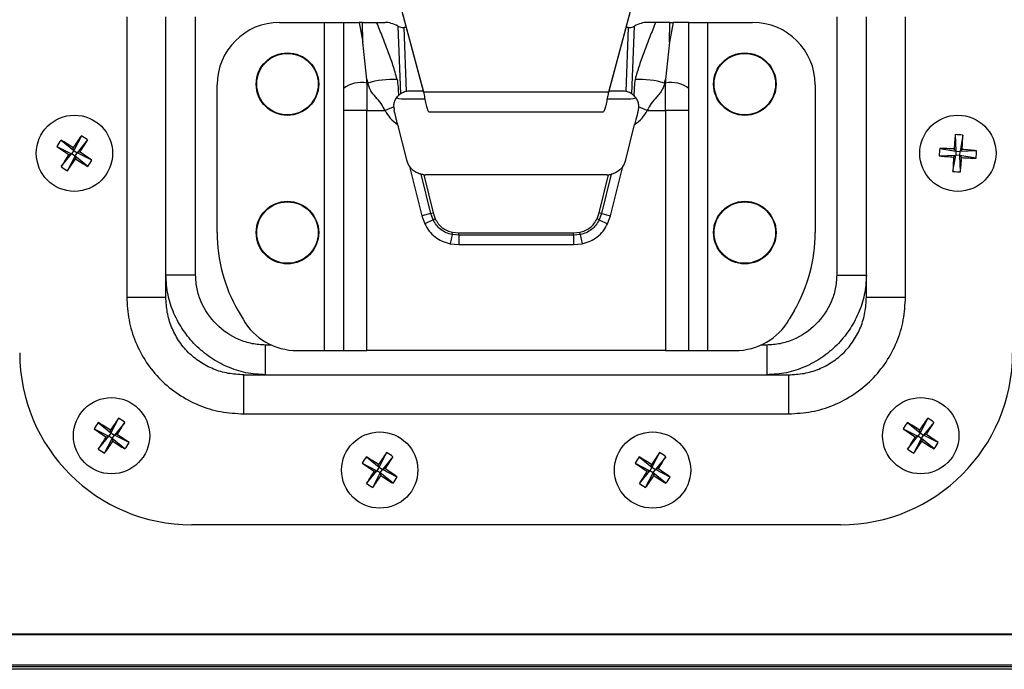
# Model space of a CAD drawing. Units: millimetres. Extents: x -1683 to 1947, y -95 to 3275.
# Drawn here: x -790 to -664, y 1183 to 1266 of the extents above; entities that cross this region are included whole.
import ezdxf

# ---------------------------------------------------------------- set-up
doc = ezdxf.new("R2010")
doc.units = ezdxf.units.MM
doc.layers.add('T12GRIDFC', color=7, linetype='Continuous')

msp = doc.modelspace()

# ---------------------------------------------------------------- linework, layer by layer
at = {"layer": 'T12GRIDFC', "color": 7, "linetype": 'Continuous', "lineweight": 25}
for p, q in [((-741.966, 1272.103), (-737.871, 1256.893)), ((-741.961, 1272.103), (-737.871, 1256.911)), ((-714.178, 1256.911), (-710.088, 1272.103)), ((-714.178, 1256.893), (-710.083, 1272.103)), ((-775.825, 1266.512), (-775.825, 1230.653)), ((-770.825, 1230.653), (-770.825, 1266.512)), ((-767.025, 1233.468), (-767.025, 1266.512)), ((-756.275, 1265.812), (-750.525, 1265.812)), ((-750.525, 1223.812), (-750.525, 1265.812)), ((-750.525, 1265.812), (-748.125, 1265.812)), ((-746.125, 1265.812), (-745.655, 1263.295)), ((-745.685, 1265.812), (-746.125, 1265.812)), ((-745.655, 1263.295), (-745.685, 1265.812)), ((-743.87, 1265.812), (-742.769, 1265.812)), ((-708.18, 1265.812), (-709.28, 1265.812)), ((-706.394, 1263.295), (-706.364, 1265.812)), ((-705.925, 1265.812), (-706.394, 1263.295)), ((-706.364, 1265.812), (-705.925, 1265.812)), ((-703.925, 1265.812), (-701.525, 1265.812)), ((-701.525, 1223.812), (-701.525, 1265.812)), ((-701.525, 1265.812), (-695.775, 1265.812)), ((-685.025, 1266.512), (-685.025, 1233.468)), ((-681.225, 1230.653), (-681.225, 1266.512)), ((-676.225, 1230.653), (-676.225, 1266.512)), ((-741.153, 1265.33), (-740.804, 1256.67)), ((-740.038, 1256.98), (-740.367, 1265.152)), ((-740.095, 1265.152), (-740.367, 1265.152)), ((-711.682, 1265.152), (-712.011, 1256.98)), ((-711.682, 1265.152), (-711.955, 1265.152)), ((-711.246, 1256.67), (-710.896, 1265.33)), ((-745.13, 1258.526), (-745.655, 1263.295)), ((-706.394, 1263.295), (-706.919, 1258.526)), ((-745.125, 1258.051), (-745.13, 1258.526)), ((-745.13, 1258.526), (-745.013, 1258.051)), ((-707.036, 1258.051), (-706.919, 1258.526)), ((-706.919, 1258.526), (-706.925, 1258.051)), ((-764.275, 1238.912), (-764.275, 1257.812)), ((-748.125, 1257.345), (-748.125, 1254.522)), ((-745.125, 1258.051), (-745.125, 1254.522)), ((-745.013, 1258.051), (-745.125, 1258.051)), ((-737.903, 1257.012), (-739.686, 1257.012)), ((-737.871, 1256.911), (-714.178, 1256.911)), ((-737.871, 1256.893), (-737.871, 1256.911)), ((-737.865, 1256.88), (-737.865, 1256.88)), ((-714.184, 1256.88), (-714.184, 1256.88)), ((-714.178, 1256.911), (-714.178, 1256.893)), ((-712.363, 1257.012), (-714.146, 1257.012)), ((-706.925, 1258.051), (-707.036, 1258.051)), ((-706.925, 1254.522), (-706.925, 1258.051)), ((-703.925, 1254.522), (-703.925, 1257.345)), ((-687.775, 1257.812), (-687.775, 1238.912)), ((-740.039, 1256.012), (-737.703, 1256.012)), ((-714.347, 1256.012), (-712.01, 1256.012)), ((-745.125, 1254.522), (-748.125, 1254.522)), ((-748.125, 1254.522), (-748.125, 1223.812)), ((-745.125, 1223.812), (-745.125, 1254.522)), ((-745.125, 1254.522), (-742.785, 1254.522)), ((-741.686, 1254.988), (-742.785, 1254.522)), ((-741.686, 1254.988), (-741.626, 1254.528)), ((-737.154, 1254.38), (-714.896, 1254.38)), ((-710.364, 1254.988), (-710.423, 1254.528)), ((-709.264, 1254.522), (-710.364, 1254.988)), ((-709.264, 1254.522), (-706.925, 1254.522)), ((-706.925, 1254.522), (-706.925, 1223.812)), ((-703.925, 1254.522), (-706.925, 1254.522)), ((-703.925, 1223.812), (-703.925, 1254.522)), ((-741.18, 1252.74), (-740.05, 1248.207)), ((-711.999, 1248.207), (-710.869, 1252.74)), ((-784.234, 1250.753), (-782.6, 1249.422)), ((-781.639, 1251.298), (-782.6, 1249.422)), ((-780.833, 1250.771), (-782.164, 1249.137)), ((-669.852, 1251.444), (-669.768, 1249.338)), ((-668.892, 1251.382), (-669.248, 1249.305)), ((-784.761, 1249.948), (-782.885, 1248.986)), ((-782.6, 1249.422), (-782.885, 1248.986)), ((-782.6, 1249.422), (-782.675, 1249.777)), ((-782.6, 1249.422), (-782.164, 1249.137)), ((-671.845, 1249.694), (-669.768, 1249.338)), ((-669.768, 1249.338), (-670.007, 1249.611)), ((-669.768, 1249.338), (-669.801, 1248.819)), ((-669.768, 1249.338), (-669.248, 1249.305)), ((-668.975, 1249.544), (-669.248, 1249.305)), ((-667.142, 1249.39), (-669.248, 1249.305)), ((-784.216, 1247.352), (-782.885, 1248.986)), ((-783.411, 1246.825), (-782.449, 1248.701)), ((-783.24, 1248.911), (-782.885, 1248.986)), ((-782.449, 1248.701), (-782.885, 1248.986)), ((-782.449, 1248.701), (-782.164, 1249.137)), ((-782.449, 1248.701), (-782.374, 1248.346)), ((-780.815, 1247.37), (-782.449, 1248.701)), ((-781.809, 1249.212), (-782.164, 1249.137)), ((-780.288, 1248.176), (-782.164, 1249.137)), ((-671.907, 1248.734), (-669.801, 1248.819)), ((-670.157, 1246.741), (-669.801, 1248.819)), ((-670.074, 1248.579), (-669.801, 1248.819)), ((-669.282, 1248.785), (-669.801, 1248.819)), ((-669.282, 1248.785), (-669.248, 1249.305)), ((-669.282, 1248.785), (-669.042, 1248.512)), ((-667.204, 1248.429), (-669.282, 1248.785)), ((-669.197, 1246.679), (-669.282, 1248.785)), ((-739.655, 1247.353), (-738.086, 1241.06)), ((-713.963, 1241.06), (-712.394, 1247.353)), ((-736.921, 1241.35), (-738.174, 1246.373)), ((-737.852, 1246.322), (-736.63, 1241.422)), ((-714.425, 1246.312), (-737.625, 1246.312)), ((-715.419, 1241.422), (-714.197, 1246.322)), ((-713.875, 1246.373), (-715.128, 1241.35)), ((-736.921, 1241.35), (-738.086, 1241.06)), ((-738.086, 1241.06), (-737.725, 1240.04)), ((-736.64, 1240.554), (-737.725, 1240.04)), ((-736.921, 1241.35), (-736.63, 1241.422)), ((-736.64, 1240.554), (-736.921, 1241.35)), ((-736.64, 1240.554), (-736.369, 1240.682)), ((-736.63, 1241.422), (-736.369, 1240.682)), ((-715.681, 1240.682), (-715.419, 1241.422)), ((-715.409, 1240.554), (-715.681, 1240.682)), ((-715.128, 1241.35), (-715.419, 1241.422)), ((-715.128, 1241.35), (-715.409, 1240.554)), ((-715.409, 1240.554), (-714.325, 1240.04)), ((-715.128, 1241.35), (-713.963, 1241.06)), ((-714.325, 1240.04), (-713.963, 1241.06)), ((-734.212, 1238.657), (-734.448, 1237.48)), ((-734.212, 1238.657), (-734.154, 1238.951)), ((-733.372, 1238.577), (-734.212, 1238.657)), ((-734.154, 1238.951), (-733.372, 1238.877)), ((-733.372, 1238.577), (-733.372, 1238.877)), ((-733.372, 1238.877), (-718.677, 1238.877)), ((-718.677, 1238.577), (-733.372, 1238.577)), ((-733.372, 1238.577), (-733.372, 1237.377)), ((-718.677, 1238.877), (-717.896, 1238.951)), ((-718.677, 1238.577), (-718.677, 1238.877)), ((-717.837, 1238.657), (-718.677, 1238.577)), ((-718.677, 1238.577), (-718.677, 1237.377)), ((-717.837, 1238.657), (-717.896, 1238.951)), ((-717.837, 1238.657), (-717.601, 1237.48)), ((-734.448, 1237.48), (-733.372, 1237.377)), ((-733.372, 1237.377), (-718.677, 1237.377)), ((-718.677, 1237.377), (-717.601, 1237.48)), ((-767.025, 1233.468), (-770.825, 1233.468)), ((-685.025, 1233.468), (-681.225, 1233.468)), ((-775.825, 1230.653), (-770.825, 1230.653)), ((-681.225, 1230.653), (-676.225, 1230.653)), ((-761.595, 1228.912), (-760.96, 1227.812)), ((-690.454, 1228.912), (-691.089, 1227.812)), ((-758.068, 1220.712), (-758.068, 1224.512)), ((-757.304, 1224.512), (-758.068, 1224.512)), ((-693.981, 1224.512), (-694.745, 1224.512)), ((-693.981, 1224.512), (-693.981, 1220.712)), ((-754.032, 1223.812), (-750.525, 1223.812)), ((-750.525, 1223.812), (-748.125, 1223.812)), ((-748.125, 1223.812), (-745.125, 1223.812)), ((-706.925, 1223.812), (-745.125, 1223.812)), ((-706.925, 1223.812), (-703.925, 1223.812)), ((-703.925, 1223.812), (-701.525, 1223.812)), ((-701.525, 1223.812), (-698.017, 1223.812)), ((-760.884, 1220.712), (-760.884, 1215.712)), ((-760.884, 1220.712), (-691.165, 1220.712)), ((-691.165, 1215.712), (-691.165, 1220.712)), ((-760.884, 1215.712), (-691.165, 1215.712)), ((-779.484, 1214.603), (-777.85, 1213.272)), ((-776.889, 1215.148), (-777.85, 1213.272)), ((-776.083, 1214.621), (-777.414, 1212.987)), ((-675.984, 1214.603), (-674.35, 1213.272)), ((-673.389, 1215.148), (-674.35, 1213.272)), ((-672.583, 1214.621), (-673.914, 1212.987)), ((-780.011, 1213.798), (-778.135, 1212.836)), ((-779.466, 1211.202), (-778.135, 1212.836)), ((-778.49, 1212.761), (-778.135, 1212.836)), ((-777.85, 1213.272), (-778.135, 1212.836)), ((-777.699, 1212.551), (-778.135, 1212.836)), ((-777.85, 1213.272), (-777.925, 1213.627)), ((-777.85, 1213.272), (-777.414, 1212.987)), ((-777.699, 1212.551), (-777.414, 1212.987)), ((-777.059, 1213.062), (-777.414, 1212.987)), ((-775.538, 1212.026), (-777.414, 1212.987)), ((-676.511, 1213.798), (-674.635, 1212.836)), ((-675.966, 1211.202), (-674.635, 1212.836)), ((-674.99, 1212.761), (-674.635, 1212.836)), ((-674.35, 1213.272), (-674.635, 1212.836)), ((-674.199, 1212.551), (-674.635, 1212.836)), ((-674.35, 1213.272), (-674.425, 1213.627)), ((-674.35, 1213.272), (-673.914, 1212.987)), ((-674.199, 1212.551), (-673.914, 1212.987)), ((-673.559, 1213.062), (-673.914, 1212.987)), ((-672.038, 1212.026), (-673.914, 1212.987)), ((-778.661, 1210.675), (-777.699, 1212.551)), ((-777.699, 1212.551), (-777.624, 1212.196)), ((-776.065, 1211.22), (-777.699, 1212.551)), ((-675.161, 1210.675), (-674.199, 1212.551)), ((-674.199, 1212.551), (-674.124, 1212.196)), ((-672.565, 1211.22), (-674.199, 1212.551)), ((-742.589, 1210.748), (-743.55, 1208.872)), ((-707.689, 1210.748), (-708.65, 1208.872)), ((-745.711, 1209.398), (-743.835, 1208.436)), ((-745.184, 1210.203), (-743.55, 1208.872)), ((-743.55, 1208.872), (-743.625, 1209.227)), ((-741.783, 1210.221), (-743.114, 1208.587)), ((-710.811, 1209.398), (-708.935, 1208.436)), ((-710.284, 1210.203), (-708.65, 1208.872)), ((-708.65, 1208.872), (-708.725, 1209.227)), ((-706.883, 1210.221), (-708.214, 1208.587)), ((-745.166, 1206.802), (-743.835, 1208.436)), ((-744.361, 1206.275), (-743.399, 1208.151)), ((-744.19, 1208.361), (-743.835, 1208.436)), ((-743.55, 1208.872), (-743.835, 1208.436)), ((-743.399, 1208.151), (-743.835, 1208.436)), ((-743.55, 1208.872), (-743.114, 1208.587)), ((-743.399, 1208.151), (-743.114, 1208.587)), ((-743.399, 1208.151), (-743.324, 1207.796)), ((-741.765, 1206.82), (-743.399, 1208.151)), ((-742.759, 1208.662), (-743.114, 1208.587)), ((-741.238, 1207.626), (-743.114, 1208.587)), ((-710.266, 1206.802), (-708.935, 1208.436)), ((-709.461, 1206.275), (-708.499, 1208.151)), ((-709.29, 1208.361), (-708.935, 1208.436)), ((-708.65, 1208.872), (-708.935, 1208.436)), ((-708.499, 1208.151), (-708.935, 1208.436)), ((-708.65, 1208.872), (-708.214, 1208.587)), ((-708.499, 1208.151), (-708.214, 1208.587)), ((-708.499, 1208.151), (-708.424, 1207.796)), ((-706.865, 1206.82), (-708.499, 1208.151)), ((-707.859, 1208.662), (-708.214, 1208.587)), ((-706.338, 1207.626), (-708.214, 1208.587)), ((-684.525, 1201.512), (-767.525, 1201.512)), ((-588.253, 1187.407), (-1289.796, 1187.407)), ((-588.328, 1187.512), (-1289.721, 1187.512)), ((-585.877, 1183.012), (-1292.173, 1183.012)), ((-586.01, 1183.349), (-1292.039, 1183.349)), ((-586.094, 1183.551), (-1291.955, 1183.551))]:
    msp.add_line(p, q, dxfattribs=at)
for centre, radius in [((-755.275, 1257.912), 4), ((-696.775, 1257.912), 4), ((-755.275, 1257.912), 3.933), ((-696.775, 1257.912), 3.933), ((-782.525, 1249.062), 4.877), ((-669.525, 1249.062), 4.877), ((-755.275, 1238.912), 4), ((-755.275, 1238.912), 3.933), ((-696.775, 1238.912), 4), ((-696.775, 1238.912), 3.933), ((-777.775, 1212.912), 4.877), ((-674.275, 1212.912), 4.877), ((-743.475, 1208.512), 4.877), ((-708.575, 1208.512), 4.877)]:
    msp.add_circle(centre, radius, dxfattribs=at)
for centre, radius, start, end in [((-756.275, 1257.812), 8, 90, 180), ((-695.775, 1257.812), 8, 0, 90), ((-741.559, 1245.682), 12.843, 88.60008, 105.60437), ((-710.491, 1245.682), 12.843, 74.39563, 91.39992), ((-745.833, 1254.335), 3.784, 79.208, 127.27446), ((-739.686, 1255.012), 2, 90, 100.13725), ((-712.363, 1255.012), 2, 79.86275, 90), ((-706.216, 1254.335), 3.784, 52.72554, 100.792), ((-739.686, 1255.012), 2, 123.98203, 134.3902), ((-712.363, 1255.012), 2, 45.6098, 56.01797), ((-776.283, 1244.984), 9.825, 144.03437, 149.65039), ((-820.735, 1190.697), 70.278, 57.2098, 58.7098), ((-724.088, 1210.963), 70.278, 144.97496, 146.47496), ((-840.889, 1287.272), 70.278, 327.2098, 328.7098), ((-786.603, 1242.82), 9.825, 54.03437, 59.65039), ((-599.907, 1244.617), 70.278, 174.4254, 175.9254), ((-670.007, 1241.621), 9.825, 83.48481, 89.10083), ((-739.134, 1253.638), 70.278, 356.66024, 358.16024), ((-744.426, 1307.498), 70.278, 234.97496, 236.47496), ((-662.084, 1248.58), 9.825, 173.48481, 179.10083), ((-674.101, 1179.452), 70.278, 86.66024, 88.16024), ((-673.969, 1179.444), 70.278, 84.4254, 85.9254), ((-676.965, 1249.544), 9.825, 353.48481, 359.10083), ((-724.16, 1210.851), 70.278, 147.2098, 148.7098), ((-840.961, 1287.16), 70.278, 324.97496, 326.47496), ((-744.314, 1307.426), 70.278, 237.2098, 238.7098), ((-820.623, 1190.625), 70.278, 54.97496, 56.47496), ((-788.767, 1253.14), 9.825, 324.03437, 329.65039), ((-737.625, 1248.812), 2.5, 194, 215.69726), ((-714.425, 1248.812), 2.5, 324.30274, 346), ((-665.08, 1318.679), 70.278, 264.4254, 265.9254), ((-599.915, 1244.485), 70.278, 176.66024, 178.16024), ((-739.142, 1253.506), 70.278, 354.4254, 355.9254), ((-664.948, 1318.671), 70.278, 266.66024, 268.16024), ((-778.447, 1255.304), 9.825, 234.03437, 239.65039), ((-737.625, 1248.812), 2.5, 264.78279, 270), ((-714.425, 1248.812), 2.5, 270, 275.21721), ((-669.042, 1256.502), 9.825, 263.48481, 269.10083), ((-744.275, 1238.912), 20, 180, 210), ((-707.775, 1238.912), 20, 330, 0), ((-754.032, 1231.812), 8, 210, 270), ((-698.017, 1231.812), 8, 270, 330), ((-767.525, 1223.512), 22, 180, 270), ((-684.525, 1223.512), 22, 270, 0), ((-771.533, 1208.834), 9.825, 144.03437, 149.65039), ((-815.985, 1154.547), 70.278, 57.2098, 58.7098), ((-719.338, 1174.813), 70.278, 144.97496, 146.47496), ((-836.139, 1251.122), 70.278, 327.2098, 328.7098), ((-781.853, 1206.67), 9.825, 54.03437, 59.65039), ((-668.033, 1208.834), 9.825, 144.03437, 149.65039), ((-712.485, 1154.547), 70.278, 57.2098, 58.7098), ((-615.838, 1174.813), 70.278, 144.97496, 146.47496), ((-732.639, 1251.122), 70.278, 327.2098, 328.7098), ((-678.353, 1206.67), 9.825, 54.03437, 59.65039), ((-739.676, 1271.348), 70.278, 234.97496, 236.47496), ((-815.873, 1154.475), 70.278, 54.97496, 56.47496), ((-636.176, 1271.348), 70.278, 234.97496, 236.47496), ((-712.373, 1154.475), 70.278, 54.97496, 56.47496), ((-719.41, 1174.701), 70.278, 147.2098, 148.7098), ((-836.211, 1251.01), 70.278, 324.97496, 326.47496), ((-739.564, 1271.276), 70.278, 237.2098, 238.7098), ((-784.017, 1216.99), 9.825, 324.03437, 329.65039), ((-615.91, 1174.701), 70.278, 147.2098, 148.7098), ((-732.711, 1251.01), 70.278, 324.97496, 326.47496), ((-636.064, 1271.276), 70.278, 237.2098, 238.7098), ((-680.517, 1216.99), 9.825, 324.03437, 329.65039), ((-773.697, 1219.154), 9.825, 234.03437, 239.65039), ((-685.038, 1170.413), 70.278, 144.97496, 146.47496), ((-747.553, 1202.27), 9.825, 54.03437, 59.65039), ((-650.138, 1170.413), 70.278, 144.97496, 146.47496), ((-712.653, 1202.27), 9.825, 54.03437, 59.65039), ((-670.197, 1219.154), 9.825, 234.03437, 239.65039), ((-737.233, 1204.434), 9.825, 144.03437, 149.65039), ((-705.376, 1266.948), 70.278, 234.97496, 236.47496), ((-781.685, 1150.147), 70.278, 57.2098, 58.7098), ((-801.839, 1246.722), 70.278, 327.2098, 328.7098), ((-702.333, 1204.434), 9.825, 144.03437, 149.65039), ((-670.476, 1266.948), 70.278, 234.97496, 236.47496), ((-746.785, 1150.147), 70.278, 57.2098, 58.7098), ((-766.939, 1246.722), 70.278, 327.2098, 328.7098), ((-685.11, 1170.301), 70.278, 147.2098, 148.7098), ((-801.911, 1246.61), 70.278, 324.97496, 326.47496), ((-705.264, 1266.876), 70.278, 237.2098, 238.7098), ((-781.573, 1150.075), 70.278, 54.97496, 56.47496), ((-650.21, 1170.301), 70.278, 147.2098, 148.7098), ((-767.011, 1246.61), 70.278, 324.97496, 326.47496), ((-670.364, 1266.876), 70.278, 237.2098, 238.7098), ((-746.673, 1150.075), 70.278, 54.97496, 56.47496), ((-739.397, 1214.754), 9.825, 234.03437, 239.65039), ((-749.717, 1212.59), 9.825, 324.03437, 329.65039), ((-704.497, 1214.754), 9.825, 234.03437, 239.65039), ((-714.817, 1212.59), 9.825, 324.03437, 329.65039)]:
    msp.add_arc(centre, radius, start, end, dxfattribs=at)
for centre, major_axis, ratio, start_param, end_param in [((-740.681, 1260.89), (-3.028, 4.661), 0.5213876, 5.5105764, 5.9566355), ((-711.368, 1260.89), (3.028, 4.661), 0.5213876, 0.3265498, 0.7726089), ((-740.039, 1257.512), (3.002, 0), 0.4996954, 4.2694078, 4.712389), ((-712.01, 1257.512), (3.002, 0), 0.4996954, 4.712389, 5.1553702)]:
    msp.add_ellipse(centre, major_axis=major_axis, ratio=ratio, start_param=start_param, end_param=end_param, dxfattribs=at)
for points, knots in [([(-748.125, 1265.812), (-748.125, 1265.185), (-748.125, 1264.019), (-748.125, 1262.297), (-748.125, 1260.646), (-748.125, 1258.983), (-748.125, 1257.891), (-748.125, 1257.345)], [0, 0, 0, 0, 0.2207953, 0.4103725, 0.6070761, 0.8037964, 1, 1, 1, 1]), ([(-748.125, 1265.812), (-748.103, 1265.812), (-748.06, 1265.812), (-747.728, 1265.812), (-747.236, 1265.812), (-746.668, 1265.812), (-746.283, 1265.812), (-746.125, 1265.812)], [0, 0, 0, 0, 0.20658397, 0.41289968, 0.62724336, 0.84725767, 1, 1, 1, 1]), ([(-745.685, 1265.812), (-745.451, 1265.812), (-744.98, 1265.812), (-744.331, 1265.812), (-744.025, 1265.812), (-743.87, 1265.812)], [0, 0, 0, 0, 0.32837847, 0.65936783, 1, 1, 1, 1]), ([(-741.245, 1258.521), (-741.417, 1259.125), (-741.762, 1260.34), (-742.414, 1262.164), (-743.123, 1263.988), (-743.62, 1265.202), (-743.87, 1265.812)], [0, 0, 0, 0, 0.2464216, 0.4951715, 0.7466741, 1, 1, 1, 1]), ([(-708.18, 1265.812), (-708.429, 1265.202), (-708.926, 1263.988), (-709.635, 1262.164), (-710.287, 1260.34), (-710.633, 1259.125), (-710.804, 1258.521)], [0, 0, 0, 0, 0.2533259, 0.5048285, 0.7535784, 1, 1, 1, 1]), ([(-706.364, 1265.812), (-706.598, 1265.812), (-707.069, 1265.812), (-707.718, 1265.812), (-708.024, 1265.812), (-708.18, 1265.812)], [0, 0, 0, 0, 0.32837847, 0.65936783, 1, 1, 1, 1]), ([(-703.925, 1265.812), (-703.946, 1265.812), (-703.99, 1265.812), (-704.321, 1265.812), (-704.813, 1265.812), (-705.381, 1265.812), (-705.767, 1265.812), (-705.925, 1265.812)], [0, 0, 0, 0, 0.20658397, 0.41289968, 0.62724336, 0.84725767, 1, 1, 1, 1]), ([(-703.925, 1257.345), (-703.925, 1257.891), (-703.925, 1258.982), (-703.925, 1260.646), (-703.925, 1262.296), (-703.925, 1264.019), (-703.925, 1265.185), (-703.925, 1265.812)], [0, 0, 0, 0, 0.1961856, 0.3928636, 0.5895689, 0.7791771, 1, 1, 1, 1]), ([(-741.153, 1265.33), (-741.075, 1265.294), (-740.921, 1265.222), (-740.634, 1265.162), (-740.445, 1265.155), (-740.367, 1265.152)], [0, 0, 0, 0, 0.3700219, 0.7399178, 1, 1, 1, 1]), ([(-711.682, 1265.152), (-711.57, 1265.158), (-711.345, 1265.169), (-711.074, 1265.243), (-710.948, 1265.305), (-710.896, 1265.33)], [0, 0, 0, 0, 0.3730473, 0.7461311, 1, 1, 1, 1]), ([(-741.245, 1258.521), (-741.201, 1258.187), (-741.107, 1257.473), (-741.092, 1256.8), (-741.085, 1256.441)], [0, 0, 0, 0, 0.4663672, 1, 1, 1, 1]), ([(-710.804, 1258.521), (-710.848, 1258.198), (-710.944, 1257.483), (-710.957, 1256.81), (-710.964, 1256.441)], [0, 0, 0, 0, 0.4503375, 1, 1, 1, 1]), ([(-742.785, 1254.522), (-742.944, 1254.833), (-743.263, 1255.462), (-743.992, 1256.228), (-744.69, 1257.046), (-744.905, 1257.716), (-745.013, 1258.051)], [0, 0, 0, 0, 0.2456458, 0.4967839, 0.7477656, 1, 1, 1, 1]), ([(-740.038, 1256.98), (-740.131, 1256.959), (-740.338, 1256.913), (-740.606, 1256.795), (-740.734, 1256.714), (-740.804, 1256.67)], [0, 0, 0, 0, 0.2715742, 0.6056796, 1, 1, 1, 1]), ([(-737.871, 1256.911), (-737.824, 1256.655), (-737.726, 1256.113), (-737.576, 1255.365), (-737.421, 1254.757), (-737.282, 1254.464), (-737.193, 1254.353), (-737.155, 1254.383), (-737.154, 1254.385)], [0, 0, 0, 0, 0.1939589, 0.4104338, 0.626914, 0.8433937, 0.992239, 1, 1, 1, 1]), ([(-714.896, 1254.382), (-714.894, 1254.382), (-714.846, 1254.367), (-714.746, 1254.482), (-714.596, 1254.868), (-714.44, 1255.514), (-714.301, 1256.234), (-714.214, 1256.715), (-714.178, 1256.911)], [0, 0, 0, 0, 0.0078312, 0.2017764, 0.4182365, 0.6347012, 0.8511659, 1, 1, 1, 1]), ([(-711.246, 1256.67), (-711.331, 1256.723), (-711.466, 1256.808), (-711.746, 1256.922), (-711.926, 1256.962), (-712.011, 1256.98)], [0, 0, 0, 0, 0.4738179, 0.7518063, 1, 1, 1, 1]), ([(-707.036, 1258.051), (-707.076, 1257.887), (-707.159, 1257.547), (-707.408, 1257.076), (-707.719, 1256.64), (-708.172, 1256.099), (-708.788, 1255.463), (-709.106, 1254.833), (-709.264, 1254.522)], [0, 0, 0, 0, 0.1223814, 0.2530193, 0.3780432, 0.5038947, 0.7546897, 1, 1, 1, 1]), ([(-741.686, 1254.988), (-741.672, 1255.171), (-741.646, 1255.536), (-741.426, 1256.041), (-741.219, 1256.307), (-741.098, 1256.428), (-741.085, 1256.441)], [0, 0, 0, 0, 0.2762373, 0.5511106, 0.9518669, 1, 1, 1, 1]), ([(-710.964, 1256.441), (-710.848, 1256.312), (-710.649, 1256.09), (-710.407, 1255.562), (-710.378, 1255.177), (-710.364, 1254.988)], [0, 0, 0, 0, 0.4165015, 0.714436, 1, 1, 1, 1]), ([(-742.785, 1254.522), (-742.584, 1254.188), (-742.164, 1253.492), (-741.518, 1252.998), (-741.18, 1252.74)], [0, 0, 0, 0, 0.4785899, 1, 1, 1, 1]), ([(-741.18, 1252.74), (-741.219, 1252.895), (-741.297, 1253.206), (-741.445, 1253.8), (-741.555, 1254.241), (-741.626, 1254.528)], [0, 0, 0, 0, 0.259022, 0.5173874, 1, 1, 1, 1]), ([(-710.423, 1254.528), (-710.517, 1254.149), (-710.665, 1253.555), (-710.815, 1252.956), (-710.869, 1252.74)], [0, 0, 0, 0, 0.63857191, 1, 1, 1, 1]), ([(-710.869, 1252.74), (-710.532, 1252.998), (-709.885, 1253.492), (-709.465, 1254.188), (-709.264, 1254.522)], [0, 0, 0, 0, 0.5214101, 1, 1, 1, 1]), ([(-738.174, 1246.373), (-738.348, 1246.423), (-738.695, 1246.524), (-739.239, 1246.859), (-739.513, 1247.184), (-739.655, 1247.353)], [0, 0, 0, 0, 0.3250098, 0.6488645, 1, 1, 1, 1]), ([(-712.394, 1247.353), (-712.56, 1247.161), (-712.864, 1246.807), (-713.421, 1246.499), (-713.738, 1246.411), (-713.875, 1246.373)], [0, 0, 0, 0, 0.40165692, 0.73995631, 1, 1, 1, 1]), ([(-737.852, 1246.322), (-737.916, 1246.329), (-738.032, 1246.342), (-738.13, 1246.363), (-738.174, 1246.373)], [0, 0, 0, 0, 0.5560646, 1, 1, 1, 1]), ([(-714.197, 1246.322), (-714.133, 1246.329), (-714.018, 1246.342), (-713.919, 1246.363), (-713.875, 1246.373)], [0, 0, 0, 0, 0.5560646, 1, 1, 1, 1]), ([(-734.212, 1238.657), (-734.469, 1238.724), (-734.987, 1238.858), (-735.679, 1239.277), (-736.256, 1239.848), (-736.512, 1240.319), (-736.64, 1240.554)], [0, 0, 0, 0, 0.2478237, 0.4996592, 0.7501734, 1, 1, 1, 1]), ([(-736.369, 1240.682), (-736.249, 1240.462), (-736.015, 1240.032), (-735.493, 1239.518), (-734.869, 1239.137), (-734.396, 1239.014), (-734.154, 1238.951)], [0, 0, 0, 0, 0.2565092, 0.5003338, 0.7437355, 1, 1, 1, 1]), ([(-717.896, 1238.951), (-717.653, 1239.014), (-717.18, 1239.137), (-716.555, 1239.519), (-716.033, 1240.033), (-715.8, 1240.462), (-715.681, 1240.682)], [0, 0, 0, 0, 0.2565092, 0.5003338, 0.7437355, 1, 1, 1, 1]), ([(-715.409, 1240.554), (-715.536, 1240.321), (-715.791, 1239.851), (-716.366, 1239.28), (-717.06, 1238.859), (-717.578, 1238.724), (-717.837, 1238.657)], [0, 0, 0, 0, 0.2478237, 0.4996592, 0.7501734, 1, 1, 1, 1]), ([(-737.725, 1240.04), (-737.548, 1239.718), (-737.202, 1239.085), (-736.424, 1238.328), (-735.502, 1237.757), (-734.803, 1237.574), (-734.448, 1237.48)], [0, 0, 0, 0, 0.2542896, 0.4999983, 0.7456461, 1, 1, 1, 1]), ([(-717.601, 1237.48), (-717.246, 1237.574), (-716.547, 1237.757), (-715.625, 1238.328), (-714.847, 1239.084), (-714.501, 1239.718), (-714.325, 1240.04)], [0, 0, 0, 0, 0.2542896, 0.4999983, 0.7456461, 1, 1, 1, 1]), ([(-758.068, 1220.712), (-758.912, 1220.765), (-760.589, 1220.87), (-762.986, 1221.672), (-765.17, 1222.869), (-767.08, 1224.455), (-768.666, 1226.364), (-769.863, 1228.546), (-770.666, 1230.944), (-770.771, 1232.622), (-770.825, 1233.468)], [0, 0, 0, 0, 0.1272262, 0.2527595, 0.3764753, 0.5000102, 0.6233842, 0.7470557, 0.8724568, 1, 1, 1, 1]), ([(-758.068, 1224.512), (-758.653, 1224.547), (-759.823, 1224.619), (-762.055, 1225.35), (-764.526, 1227.009), (-766.185, 1229.479), (-766.916, 1231.711), (-766.989, 1232.882), (-767.025, 1233.468)], [0, 0, 0, 0, 0.1252412, 0.2508145, 0.5000089, 0.7489994, 0.8744438, 1, 1, 1, 1]), ([(-681.225, 1233.468), (-681.278, 1232.622), (-681.383, 1230.944), (-682.187, 1228.546), (-683.383, 1226.364), (-684.969, 1224.455), (-686.879, 1222.869), (-689.063, 1221.672), (-691.46, 1220.87), (-693.137, 1220.765), (-693.981, 1220.712)], [0, 0, 0, 0, 0.1275432, 0.2529443, 0.3766158, 0.4999898, 0.6235247, 0.7472405, 0.8727738, 1, 1, 1, 1]), ([(-685.025, 1233.468), (-685.061, 1232.882), (-685.133, 1231.711), (-685.864, 1229.479), (-687.523, 1227.009), (-689.994, 1225.35), (-692.226, 1224.619), (-693.397, 1224.547), (-693.981, 1224.512)], [0, 0, 0, 0, 0.12555625, 0.2510006, 0.49999114, 0.74918547, 0.87475878, 1, 1, 1, 1]), ([(-775.825, 1230.653), (-775.77, 1229.675), (-775.662, 1227.717), (-774.785, 1224.894), (-773.412, 1222.288), (-771.545, 1220.008), (-769.264, 1218.135), (-766.66, 1216.758), (-763.829, 1215.876), (-761.867, 1215.766), (-760.884, 1215.712)], [0, 0, 0, 0, 0.1248294, 0.2499953, 0.3744897, 0.4997355, 0.6243287, 0.7494102, 0.8744561, 1, 1, 1, 1]), ([(-760.884, 1220.712), (-761.543, 1220.746), (-762.852, 1220.816), (-764.748, 1221.39), (-766.488, 1222.296), (-768.008, 1223.539), (-769.247, 1225.058), (-770.151, 1226.8), (-770.721, 1228.692), (-770.79, 1229.997), (-770.825, 1230.653)], [0, 0, 0, 0, 0.1268925, 0.2520881, 0.3765884, 0.5002625, 0.6245855, 0.748505, 0.8738259, 1, 1, 1, 1]), ([(-691.165, 1215.712), (-690.182, 1215.766), (-688.22, 1215.876), (-685.389, 1216.758), (-682.785, 1218.135), (-680.505, 1220.008), (-678.637, 1222.288), (-677.264, 1224.894), (-676.388, 1227.717), (-676.279, 1229.675), (-676.225, 1230.653)], [0, 0, 0, 0, 0.1255439, 0.2505898, 0.3756713, 0.5002645, 0.6255103, 0.7500047, 0.8751706, 1, 1, 1, 1]), ([(-691.165, 1220.712), (-690.507, 1220.746), (-689.198, 1220.816), (-687.301, 1221.39), (-685.561, 1222.296), (-684.041, 1223.539), (-682.803, 1225.058), (-681.898, 1226.8), (-681.328, 1228.692), (-681.259, 1229.997), (-681.225, 1230.653)], [0, 0, 0, 0, 0.1268925, 0.2520881, 0.3765884, 0.5002625, 0.6245855, 0.748505, 0.8738259, 1, 1, 1, 1])]:
    msp.add_open_spline(points, degree=3, knots=knots, dxfattribs=at)

doc.saveas('drawing.dxf')
